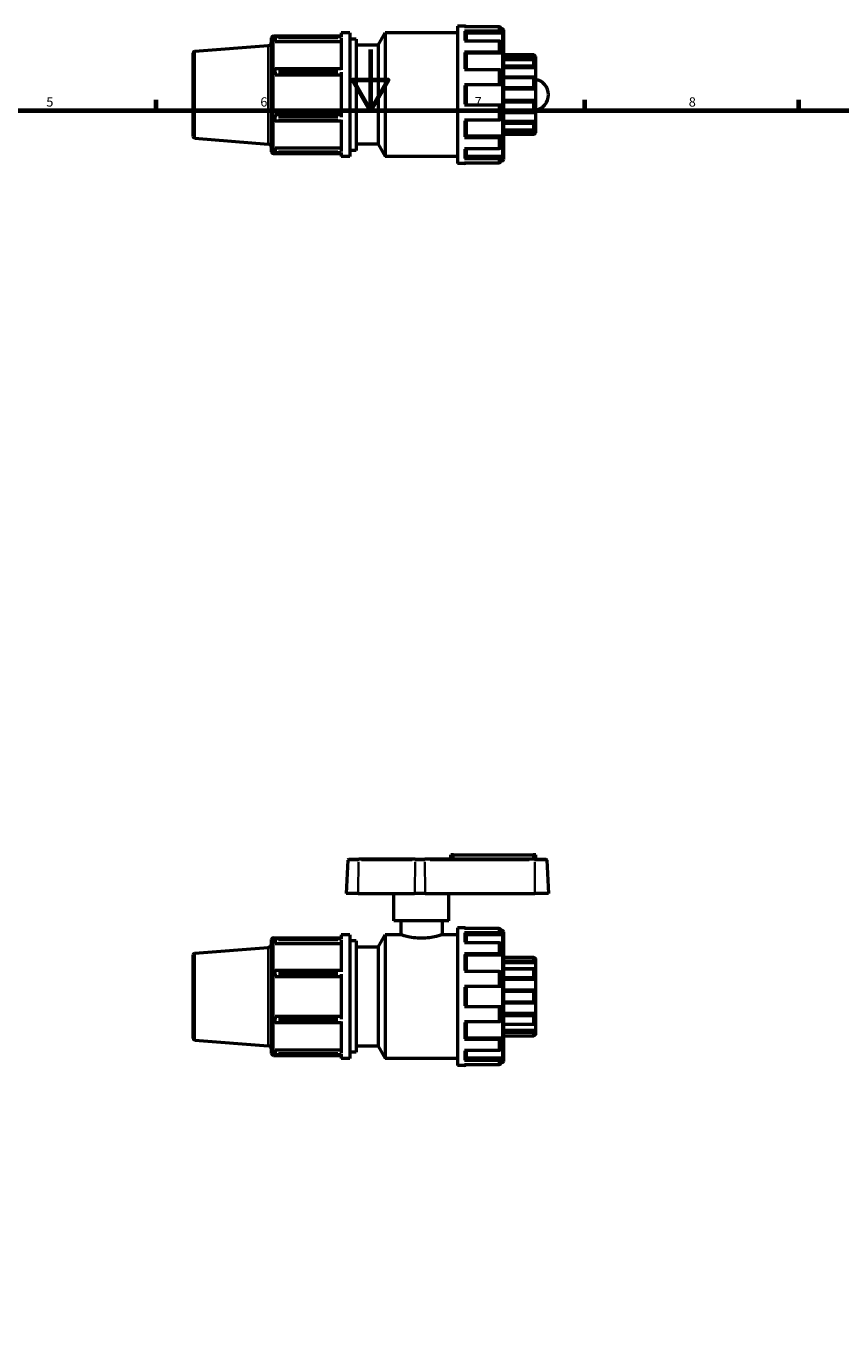
# Model space of a CAD drawing. Units: millimetres. Extents: x 0 to 906, y -254 to 621.
# Drawn here: x 308 to 574, y 176 to 602 of the extents above; entities that cross this region are included whole.
import ezdxf

# ---------------------------------------------------------------- set-up
doc = ezdxf.new("R2010")
doc.units = ezdxf.units.MM
for name, color, linetype, lineweight in [('Border (ANSI)', 7, 'Continuous', 70), ('Visible (ANSI)', 7, 'Continuous', 50), ('Visible Narrow (ANSI)', 7, 'Continuous', 35)]:
    doc.layers.add(name, color=color, linetype=linetype, lineweight=lineweight)
doc.styles.add('Note Text (ANSI)', font='tahoma.ttf')

# ---------------------------------------------------------------- blocks, each defined once
blk = doc.blocks.new('Borders Default Border')
at = {"layer": 'Border (ANSI)'}
for p, q in [((350.42, 574), (350.42, 577.45)), ((490.58, 574), (490.58, 577.45)), ((560.67, 574), (560.67, 577.45))]:
    blk.add_line(p, q, dxfattribs=at)
at = {"layer": 'Border (ANSI)', "flags": 128}
for points in [[(420.5, 594), (420.5, 574), (414.73, 584), (426.27, 584), (420.5, 574)], [(20, 20), (20, 574), (821, 574), (821, 20), (20, 20)]]:
    blk.add_lwpolyline(points, dxfattribs=at)
at = {"layer": 'Border (ANSI)', "char_height": 3.05, "attachment_point": 7, "style": 'Note Text (ANSI)'}
for s, insert in [('5', (314.48, 574.34)), ('6', (384.49, 574.34)), ('7', (454.6, 574.4)), ('8', (524.63, 574.33))]:
    blk.add_mtext(s, dxfattribs=dict(at, insert=insert))

msp = doc.modelspace()

# ---------------------------------------------------------------- linework, layer by layer
at = {"layer": 'Visible (ANSI)'}
for p, q in [((449.014, 601.662), (449.014, 556.662)), ((451.305, 601.662), (449.014, 601.662)), ((462.555, 601.408), (451.305, 601.408)), ((451.305, 600.115), (462.555, 600.115)), ((463.114, 600.842), (463.114, 599.625)), ((463.642, 600.762), (463.114, 600.762)), ((464.014, 600.39), (464.014, 557.935)), ((388.164, 560.525), (388.164, 597.8)), ((388.764, 598.4), (410.964, 598.4)), ((389.304, 597.698), (389.304, 598.033)), ((389.304, 596.573), (389.304, 596.723)), ((389.304, 596.573), (410.964, 596.573)), ((410.964, 598.075), (389.364, 598.075)), ((410.964, 599.412), (410.964, 598.034)), ((413.814, 599.412), (410.964, 599.412)), ((410.964, 597.699), (410.964, 587.315)), ((413.814, 599.412), (413.814, 558.912)), ((415.839, 597.387), (413.814, 597.387)), ((415.839, 597.387), (415.839, 560.937)), ((423.009, 595.362), (425.347, 599.412)), ((425.347, 599.412), (425.347, 558.912)), ((449.014, 599.412), (425.347, 599.412)), ((462.555, 596.74), (451.305, 596.74)), ((451.864, 599.625), (451.864, 596.74)), ((463.114, 599.326), (451.864, 599.326)), ((463.114, 599.625), (463.114, 599.326)), ((463.114, 596.25), (463.114, 592.925)), ((362.514, 565.542), (362.514, 592.783)), ((363.067, 593.381), (387.059, 595.275)), ((423.009, 595.362), (415.839, 595.362)), ((423.009, 595.362), (423.009, 562.962)), ((451.305, 593.208), (462.555, 593.208)), ((451.864, 592.925), (451.864, 587.362)), ((463.114, 592.753), (451.864, 592.753)), ((463.114, 592.925), (463.114, 592.753)), ((473.955, 592.204), (464.014, 592.204)), ((474.514, 591.477), (464.014, 591.477)), ((473.955, 592.111), (473.955, 592.204)), ((474.514, 591.645), (473.955, 592.204)), ((474.514, 591.645), (474.514, 591.477)), ((474.514, 591.477), (474.514, 590.325)), ((389.304, 586.505), (389.304, 587.314)), ((410.964, 587.673), (389.364, 587.673)), ((462.555, 587.362), (451.305, 587.362)), ((463.114, 587.079), (463.114, 582.537)), ((474.023, 590.623), (464.014, 590.623)), ((474.514, 587.925), (464.014, 587.925)), ((473.955, 588.724), (473.955, 590.552)), ((474.514, 590.325), (474.514, 587.925)), ((474.514, 587.925), (474.514, 584.91)), ((389.364, 585.687), (410.964, 585.687)), ((410.964, 586.505), (410.964, 571.82)), ((474.269, 584.967), (464.014, 584.967)), ((473.955, 581.684), (473.955, 584.643)), ((474.514, 584.91), (474.514, 581.025)), ((451.305, 582.537), (462.555, 582.537)), ((451.864, 582.537), (451.864, 575.787)), ((474.514, 581.025), (464.014, 581.025)), ((474.514, 581.025), (474.514, 577.299)), ((462.555, 575.787), (451.305, 575.787)), ((463.114, 575.787), (463.114, 571.245)), ((474.514, 577.299), (464.014, 577.299)), ((473.955, 573.681), (473.955, 576.64)), ((474.514, 577.299), (474.514, 573.415)), ((389.304, 571.011), (389.304, 571.82)), ((410.964, 572.637), (389.364, 572.637)), ((389.364, 570.651), (410.964, 570.651)), ((410.964, 571.01), (410.964, 560.626)), ((451.305, 570.962), (462.555, 570.962)), ((451.864, 570.962), (451.864, 565.4)), ((464.014, 573.357), (474.269, 573.357)), ((474.514, 570.4), (464.014, 570.4)), ((474.514, 573.415), (474.514, 570.4)), ((474.514, 570.4), (474.514, 567.999)), ((464.014, 567.702), (474.023, 567.702)), ((474.514, 566.848), (464.014, 566.848)), ((473.955, 566.121), (464.014, 566.121)), ((473.955, 567.772), (473.955, 569.601)), ((474.514, 566.68), (473.955, 566.121)), ((473.955, 566.121), (473.955, 566.214)), ((474.514, 567.999), (474.514, 566.848)), ((474.514, 566.848), (474.514, 566.68)), ((363.067, 564.944), (387.059, 563.05)), ((389.304, 561.602), (389.304, 561.752)), ((389.304, 561.752), (410.964, 561.752)), ((423.009, 562.962), (415.839, 562.962)), ((423.009, 562.962), (425.347, 558.912)), ((462.555, 565.117), (451.305, 565.117)), ((451.305, 561.585), (462.555, 561.585)), ((463.114, 565.572), (451.864, 565.572)), ((451.864, 561.585), (451.864, 558.699)), ((463.114, 565.572), (463.114, 565.4)), ((463.114, 565.4), (463.114, 562.074)), ((388.764, 559.925), (410.964, 559.925)), ((389.304, 560.292), (389.304, 560.627)), ((389.364, 560.25), (410.964, 560.25)), ((410.964, 560.29), (410.964, 558.912)), ((413.814, 558.912), (410.964, 558.912)), ((415.839, 560.937), (413.814, 560.937)), ((449.014, 558.912), (425.347, 558.912)), ((462.555, 558.21), (451.305, 558.21)), ((463.114, 558.998), (451.864, 558.998)), ((463.114, 558.998), (463.114, 558.699)), ((463.114, 558.699), (463.114, 557.482)), ((463.642, 557.562), (463.114, 557.562)), ((451.305, 556.662), (449.014, 556.662)), ((451.305, 556.917), (462.555, 556.917)), ((413.162, 328.739), (412.591, 317.842)), ((413.534, 329.092), (416.724, 329.092)), ((435.186, 329.092), (416.724, 329.092)), ((435.186, 329.092), (438.247, 329.092)), ((474.192, 329.092), (438.247, 329.092)), ((447.681, 330.442), (446.781, 330.442)), ((446.781, 329.092), (446.781, 330.442)), ((447.681, 330.442), (473.681, 330.442)), ((474.581, 330.442), (473.681, 330.442)), ((474.192, 329.092), (477.827, 329.092)), ((474.581, 329.092), (474.581, 330.442)), ((478.199, 328.739), (478.77, 317.842)), ((416.506, 317.842), (412.591, 317.842)), ((416.506, 317.842), (434.968, 317.842)), ((428.181, 308.842), (428.181, 317.842)), ((438.363, 317.842), (434.968, 317.842)), ((438.363, 317.842), (474.308, 317.842)), ((446.181, 308.842), (446.181, 317.842)), ((478.77, 317.842), (474.308, 317.842)), ((446.181, 308.842), (428.181, 308.842)), ((430.431, 308.842), (430.431, 304.342)), ((443.931, 308.842), (443.931, 304.342)), ((449.014, 306.592), (449.014, 261.592)), ((451.305, 306.592), (449.014, 306.592)), ((462.555, 306.338), (451.305, 306.338)), ((388.164, 265.455), (388.164, 302.73)), ((388.764, 303.33), (410.964, 303.33)), ((389.304, 302.628), (389.304, 302.963)), ((410.964, 303.005), (389.364, 303.005)), ((410.964, 304.342), (410.964, 302.964)), ((413.814, 304.342), (410.964, 304.342)), ((410.964, 302.629), (410.964, 292.245)), ((413.814, 304.342), (413.814, 263.842)), ((415.839, 302.317), (413.814, 302.317)), ((415.839, 302.317), (415.839, 265.867)), ((423.009, 300.292), (425.347, 304.342)), ((425.347, 304.342), (425.347, 263.842)), ((430.431, 304.342), (425.347, 304.342)), ((449.014, 304.342), (443.931, 304.342)), ((451.305, 305.045), (462.555, 305.045)), ((451.864, 304.555), (451.864, 301.67)), ((463.114, 304.256), (451.864, 304.256)), ((463.114, 305.772), (463.114, 304.555)), ((463.642, 305.692), (463.114, 305.692)), ((463.114, 304.555), (463.114, 304.256)), ((464.014, 305.32), (464.014, 262.865)), ((363.067, 298.311), (387.059, 300.205)), ((389.304, 301.503), (389.304, 301.653)), ((389.304, 301.503), (410.964, 301.503)), ((423.009, 300.292), (415.839, 300.292)), ((423.009, 300.292), (423.009, 267.892)), ((462.555, 301.67), (451.305, 301.67)), ((451.305, 298.138), (462.555, 298.138)), ((451.864, 297.855), (451.864, 292.292)), ((463.114, 301.18), (463.114, 297.855)), ((463.114, 297.855), (463.114, 297.683)), ((362.514, 270.472), (362.514, 297.713)), ((463.114, 297.683), (451.864, 297.683)), ((473.965, 296.898), (464.014, 296.898)), ((474.514, 295.173), (464.014, 295.173)), ((473.955, 295.926), (473.955, 296.888)), ((474.514, 296.575), (474.369, 296.575)), ((474.514, 296.575), (474.514, 296.435)), ((474.514, 296.435), (474.514, 295.173)), ((474.514, 295.173), (474.514, 292.983)), ((389.304, 291.435), (389.304, 292.244)), ((410.964, 292.603), (389.364, 292.603)), ((389.364, 290.617), (410.964, 290.617)), ((410.964, 291.435), (410.964, 276.75)), ((462.555, 292.292), (451.305, 292.292)), ((463.114, 292.01), (463.114, 287.467)), ((474.128, 293.141), (464.014, 293.141)), ((474.514, 289.678), (464.014, 289.678)), ((473.955, 290.445), (473.955, 292.962)), ((474.514, 292.983), (474.514, 289.678)), ((474.514, 289.678), (474.514, 286.135)), ((451.305, 287.467), (462.555, 287.467)), ((451.864, 287.467), (451.864, 280.717)), ((474.435, 286.14), (464.014, 286.14)), ((473.955, 282.537), (473.955, 285.648)), ((474.514, 286.135), (474.514, 282.05)), ((464.014, 282.044), (474.435, 282.044)), ((474.514, 282.05), (474.514, 278.506)), ((389.304, 275.941), (389.304, 276.75)), ((410.964, 277.567), (389.364, 277.567)), ((462.555, 280.717), (451.305, 280.717)), ((463.114, 280.717), (463.114, 276.175)), ((474.514, 278.506), (464.014, 278.506)), ((473.955, 275.223), (473.955, 277.74)), ((474.514, 278.506), (474.514, 275.202)), ((389.364, 275.581), (410.964, 275.581)), ((410.964, 275.94), (410.964, 265.556)), ((451.305, 275.892), (462.555, 275.892)), ((451.864, 275.892), (451.864, 270.33)), ((464.014, 275.044), (474.128, 275.044)), ((474.514, 273.012), (464.014, 273.012)), ((473.955, 271.297), (473.955, 272.258)), ((474.514, 275.202), (474.514, 273.012)), ((474.514, 273.012), (474.514, 271.749)), ((363.067, 269.874), (387.059, 267.98)), ((462.555, 270.047), (451.305, 270.047)), ((463.114, 270.502), (451.864, 270.502)), ((463.114, 270.502), (463.114, 270.33)), ((463.114, 270.33), (463.114, 267.004)), ((464.014, 271.286), (473.965, 271.286)), ((474.514, 271.61), (474.369, 271.61)), ((474.514, 271.749), (474.514, 271.61)), ((388.764, 264.855), (410.964, 264.855)), ((389.304, 266.532), (389.304, 266.682)), ((389.304, 266.682), (410.964, 266.682)), ((389.304, 265.222), (389.304, 265.557)), ((389.364, 265.18), (410.964, 265.18)), ((410.964, 265.22), (410.964, 263.842)), ((413.814, 263.842), (410.964, 263.842)), ((415.839, 265.867), (413.814, 265.867)), ((423.009, 267.892), (415.839, 267.892)), ((423.009, 267.892), (425.347, 263.842)), ((449.014, 263.842), (425.347, 263.842)), ((451.305, 266.515), (462.555, 266.515)), ((451.864, 266.515), (451.864, 263.629)), ((463.114, 263.928), (451.864, 263.928)), ((463.114, 263.928), (463.114, 263.629)), ((451.305, 261.592), (449.014, 261.592)), ((462.555, 263.14), (451.305, 263.14)), ((451.305, 261.847), (462.555, 261.847)), ((463.114, 263.629), (463.114, 262.412)), ((463.642, 262.492), (463.114, 262.492))]:
    msp.add_line(p, q, dxfattribs=at)
for centre, radius, start, end in [((451.305, 601.103), 0.559, 32.99387, 90), ((463.642, 600.39), 0.373, 0, 90), ((386.964, 596.471), 1.2, 274.51399, 0), ((388.764, 597.8), 0.6, 90, 180), ((389.364, 596.916), 1.159, 90.00006, 92.96685), ((363.114, 592.783), 0.6, 94.51399, 180), ((473.681, 579.162), 5.09, 279.42364, 80.57636), ((363.114, 565.542), 0.6, 180, 265.48601), ((386.964, 561.853), 1.2, 0, 85.48601), ((388.764, 560.525), 0.6, 180, 270), ((389.364, 561.409), 1.159, 267.03313, 269.99997), ((463.642, 557.935), 0.373, 270, 0), ((451.305, 557.221), 0.559, 270, 327.00613), ((413.534, 328.72), 0.373, 90, 177), ((477.827, 328.72), 0.373, 3, 90), ((451.305, 306.033), 0.559, 32.99387, 90), ((388.764, 302.73), 0.6, 90, 180), ((389.364, 301.846), 1.159, 90.00006, 92.96685), ((463.642, 305.32), 0.373, 0, 90), ((363.114, 297.713), 0.6, 94.51399, 180), ((386.964, 301.401), 1.2, 274.51399, 0), ((363.114, 270.472), 0.6, 180, 265.48601), ((386.964, 266.783), 1.2, 0, 85.48601), ((388.764, 265.455), 0.6, 180, 270), ((389.364, 266.339), 1.159, 267.03313, 269.99997), ((451.305, 262.151), 0.559, 270, 327.00613), ((463.642, 262.865), 0.373, 270, 0)]:
    msp.add_arc(centre, radius, start, end, dxfattribs=at)
for centre, major_axis, ratio, start_param, end_param in [((389.364, 586.622), (-1.209, 0), 0.8694915, 4.7123986, 4.7620401), ((389.364, 571.703), (1.209, 0), 0.8694534, 4.6627407, 4.7123834), ((389.364, 291.552), (-1.209, 0), 0.8694915, 4.7123986, 4.7620401), ((389.364, 276.633), (1.209, 0), 0.8694534, 4.6627407, 4.7123834)]:
    msp.add_ellipse(centre, major_axis=major_axis, ratio=ratio, start_param=start_param, end_param=end_param, dxfattribs=at)
for points, knots in [([(451.305, 600.115), (451.374, 600.115), (451.455, 600.101), (451.582, 600.055), (451.651, 600.015), (451.749, 599.93), (451.795, 599.869), (451.848, 599.757), (451.864, 599.686), (451.864, 599.625)], [0, 0, 0, 0, 0.020617505, 0.020617505, 0.041355437, 0.041355437, 0.062243748, 0.062243748, 0.083263894, 0.083263894, 0.083263894, 0.083263894]), ([(463.114, 600.842), (463.114, 600.912), (463.098, 600.995), (463.045, 601.124), (462.999, 601.194), (462.901, 601.292), (462.832, 601.338), (462.705, 601.392), (462.624, 601.408), (462.555, 601.408)], [-0.083263894, -0.083263894, -0.083263894, -0.083263894, -0.062243748, -0.062243748, -0.041355437, -0.041355437, -0.020617505, -0.020617505, 0, 0, 0, 0]), ([(462.555, 600.115), (462.624, 600.115), (462.705, 600.101), (462.832, 600.055), (462.901, 600.015), (462.999, 599.93), (463.045, 599.869), (463.098, 599.757), (463.114, 599.686), (463.114, 599.625)], [0, 0, 0, 0, 0.020617505, 0.020617505, 0.041355437, 0.041355437, 0.062243748, 0.062243748, 0.083263894, 0.083263894, 0.083263894, 0.083263894]), ([(389.304, 597.698), (389.304, 597.666), (389.304, 597.621), (389.304, 597.509), (389.304, 597.442), (389.304, 597.297), (389.304, 597.22), (389.304, 597.064), (389.304, 596.986), (389.304, 596.843), (389.304, 596.778), (389.304, 596.723)], [0, 0, 0, 0, 0.02341522, 0.02341522, 0.04682551, 0.04682551, 0.07024547, 0.07024547, 0.09369054, 0.09369054, 0.11699309, 0.11699309, 0.11699309, 0.11699309]), ([(463.114, 596.25), (463.114, 596.311), (463.098, 596.382), (463.045, 596.494), (462.999, 596.555), (462.901, 596.64), (462.832, 596.68), (462.705, 596.726), (462.624, 596.74), (462.555, 596.74)], [-0.083263894, -0.083263894, -0.083263894, -0.083263894, -0.062243748, -0.062243748, -0.041355437, -0.041355437, -0.020617505, -0.020617505, 0, 0, 0, 0]), ([(451.305, 593.208), (451.374, 593.208), (451.455, 593.2), (451.582, 593.173), (451.651, 593.15), (451.749, 593.101), (451.795, 593.066), (451.848, 593.001), (451.864, 592.96), (451.864, 592.925)], [0, 0, 0, 0, 0.020617505, 0.020617505, 0.041355437, 0.041355437, 0.062243748, 0.062243748, 0.083263894, 0.083263894, 0.083263894, 0.083263894]), ([(462.555, 593.208), (462.624, 593.208), (462.705, 593.2), (462.832, 593.173), (462.901, 593.15), (462.999, 593.101), (463.045, 593.066), (463.098, 593.001), (463.114, 592.96), (463.114, 592.925)], [0, 0, 0, 0, 0.020617505, 0.020617505, 0.041355437, 0.041355437, 0.062243748, 0.062243748, 0.083263894, 0.083263894, 0.083263894, 0.083263894]), ([(474.514, 591.477), (474.45, 591.541), (474.38, 591.611), (474.244, 591.755), (474.177, 591.828), (474.076, 591.943), (474.033, 591.995), (473.987, 592.054), (473.975, 592.071), (473.959, 592.097), (473.955, 592.106), (473.955, 592.111)], [0.20096966, 0.20096966, 0.20096966, 0.20096966, 0.2281326, 0.2281326, 0.25705723, 0.25705723, 0.28082986, 0.28082986, 0.29271618, 0.29271618, 0.3046025, 0.3046025, 0.3046025, 0.3046025]), ([(389.304, 587.672), (389.304, 587.672), (389.304, 587.657), (389.304, 587.598), (389.304, 587.555), (389.304, 587.447), (389.304, 587.384), (389.304, 587.314)], [0.047481178, 0.047481178, 0.047481178, 0.047481178, 0.070746391, 0.070746391, 0.094169692, 0.094169692, 0.117049335, 0.117049335, 0.117049335, 0.117049335]), ([(463.114, 587.079), (463.114, 587.114), (463.098, 587.156), (463.045, 587.22), (462.999, 587.255), (462.901, 587.304), (462.832, 587.328), (462.705, 587.354), (462.624, 587.362), (462.555, 587.362)], [-0.083263894, -0.083263894, -0.083263894, -0.083263894, -0.062243748, -0.062243748, -0.041355437, -0.041355437, -0.020617505, -0.020617505, 0, 0, 0, 0]), ([(473.955, 590.552), (473.955, 590.572), (473.959, 590.587), (473.975, 590.61), (473.987, 590.618), (474.033, 590.628), (474.076, 590.617), (474.177, 590.575), (474.244, 590.535), (474.38, 590.439), (474.45, 590.383), (474.514, 590.325)], [0.10539453, 0.10539453, 0.10539453, 0.10539453, 0.11728084, 0.11728084, 0.12916716, 0.12916716, 0.15293979, 0.15293979, 0.18186442, 0.18186442, 0.20902736, 0.20902736, 0.20902736, 0.20902736]), ([(474.514, 587.925), (474.45, 587.971), (474.38, 588.029), (474.244, 588.165), (474.177, 588.243), (474.076, 588.387), (474.033, 588.461), (473.987, 588.567), (473.975, 588.601), (473.959, 588.666), (473.955, 588.697), (473.955, 588.724)], [0.20096966, 0.20096966, 0.20096966, 0.20096966, 0.2281326, 0.2281326, 0.25705723, 0.25705723, 0.28082986, 0.28082986, 0.29271618, 0.29271618, 0.3046025, 0.3046025, 0.3046025, 0.3046025]), ([(389.304, 586.505), (389.304, 586.432), (389.304, 586.354), (389.304, 586.198), (389.304, 586.121), (389.304, 585.978), (389.304, 585.913), (389.304, 585.804), (389.304, 585.761), (389.304, 585.702), (389.304, 585.687), (389.304, 585.687)], [0, 0, 0, 0, 0.02341522, 0.02341522, 0.04682551, 0.04682551, 0.07024547, 0.07024547, 0.09369054, 0.09369054, 0.11699309, 0.11699309, 0.11699309, 0.11699309]), ([(473.955, 584.643), (473.955, 584.679), (473.959, 584.714), (473.975, 584.777), (473.987, 584.806), (474.033, 584.881), (474.076, 584.916), (474.177, 584.963), (474.244, 584.972), (474.38, 584.959), (474.45, 584.939), (474.514, 584.91)], [0.10539453, 0.10539453, 0.10539453, 0.10539453, 0.11728084, 0.11728084, 0.12916716, 0.12916716, 0.15293979, 0.15293979, 0.18186442, 0.18186442, 0.20902736, 0.20902736, 0.20902736, 0.20902736]), ([(462.555, 582.537), (462.624, 582.537), (462.705, 582.537), (462.832, 582.537), (462.901, 582.537), (462.999, 582.537), (463.045, 582.537), (463.098, 582.537), (463.114, 582.537), (463.114, 582.537)], [0, 0, 0, 0, 0.020617505, 0.020617505, 0.041355437, 0.041355437, 0.062243748, 0.062243748, 0.083263894, 0.083263894, 0.083263894, 0.083263894]), ([(474.514, 581.025), (474.45, 581.037), (474.38, 581.06), (474.244, 581.136), (474.177, 581.19), (474.076, 581.308), (474.033, 581.375), (473.987, 581.487), (473.975, 581.526), (473.959, 581.605), (473.955, 581.645), (473.955, 581.684)], [0.20096966, 0.20096966, 0.20096966, 0.20096966, 0.2281326, 0.2281326, 0.25705723, 0.25705723, 0.28082986, 0.28082986, 0.29271618, 0.29271618, 0.3046025, 0.3046025, 0.3046025, 0.3046025]), ([(463.114, 575.787), (463.114, 575.787), (463.098, 575.787), (463.045, 575.787), (462.999, 575.787), (462.901, 575.787), (462.832, 575.787), (462.705, 575.787), (462.624, 575.787), (462.555, 575.787)], [-0.083263894, -0.083263894, -0.083263894, -0.083263894, -0.062243748, -0.062243748, -0.041355437, -0.041355437, -0.020617505, -0.020617505, 0, 0, 0, 0]), ([(473.955, 576.64), (473.955, 576.679), (473.959, 576.719), (473.975, 576.799), (473.987, 576.838), (474.033, 576.95), (474.076, 577.017), (474.177, 577.135), (474.244, 577.189), (474.38, 577.265), (474.45, 577.288), (474.514, 577.299)], [0.10539453, 0.10539453, 0.10539453, 0.10539453, 0.11728084, 0.11728084, 0.12916716, 0.12916716, 0.15293979, 0.15293979, 0.18186442, 0.18186442, 0.20902736, 0.20902736, 0.20902736, 0.20902736]), ([(389.304, 572.637), (389.304, 572.637), (389.304, 572.622), (389.304, 572.561), (389.304, 572.518), (389.304, 572.407), (389.304, 572.342), (389.304, 572.198), (389.304, 572.121), (389.304, 571.967), (389.304, 571.891), (389.304, 571.82)], [0, 0, 0, 0, 0.02379543, 0.02379543, 0.04732001, 0.04732001, 0.07076919, 0.07076919, 0.09419274, 0.09419274, 0.11704941, 0.11704941, 0.11704941, 0.11704941]), ([(389.304, 571.011), (389.304, 570.939), (389.304, 570.875), (389.304, 570.766), (389.304, 570.724), (389.304, 570.667), (389.304, 570.653), (389.304, 570.653)], [0, 0, 0, 0, 0.023415217, 0.023415217, 0.046825514, 0.046825514, 0.069539477, 0.069539477, 0.069539477, 0.069539477]), ([(462.555, 570.962), (462.624, 570.962), (462.705, 570.971), (462.832, 570.997), (462.901, 571.02), (462.999, 571.069), (463.045, 571.104), (463.098, 571.169), (463.114, 571.21), (463.114, 571.245)], [0, 0, 0, 0, 0.020617505, 0.020617505, 0.041355437, 0.041355437, 0.062243748, 0.062243748, 0.083263894, 0.083263894, 0.083263894, 0.083263894]), ([(474.514, 573.415), (474.45, 573.386), (474.38, 573.366), (474.244, 573.353), (474.177, 573.362), (474.076, 573.408), (474.033, 573.444), (473.987, 573.519), (473.975, 573.548), (473.959, 573.611), (473.955, 573.646), (473.955, 573.681)], [0.20096966, 0.20096966, 0.20096966, 0.20096966, 0.2281326, 0.2281326, 0.25705723, 0.25705723, 0.28082986, 0.28082986, 0.29271618, 0.29271618, 0.3046025, 0.3046025, 0.3046025, 0.3046025]), ([(473.955, 569.601), (473.955, 569.628), (473.959, 569.658), (473.975, 569.723), (473.987, 569.758), (474.033, 569.864), (474.076, 569.938), (474.177, 570.081), (474.244, 570.16), (474.38, 570.296), (474.45, 570.354), (474.514, 570.4)], [0.10539453, 0.10539453, 0.10539453, 0.10539453, 0.11728084, 0.11728084, 0.12916716, 0.12916716, 0.15293979, 0.15293979, 0.18186442, 0.18186442, 0.20902736, 0.20902736, 0.20902736, 0.20902736]), ([(474.514, 567.999), (474.45, 567.942), (474.38, 567.886), (474.244, 567.789), (474.177, 567.75), (474.076, 567.707), (474.033, 567.697), (473.987, 567.707), (473.975, 567.714), (473.959, 567.737), (473.955, 567.753), (473.955, 567.772)], [0.20096966, 0.20096966, 0.20096966, 0.20096966, 0.2281326, 0.2281326, 0.25705723, 0.25705723, 0.28082986, 0.28082986, 0.29271618, 0.29271618, 0.3046025, 0.3046025, 0.3046025, 0.3046025]), ([(473.955, 566.214), (473.955, 566.218), (473.959, 566.227), (473.975, 566.253), (473.987, 566.27), (474.033, 566.33), (474.076, 566.381), (474.177, 566.497), (474.244, 566.57), (474.38, 566.713), (474.45, 566.784), (474.514, 566.848)], [0.10539453, 0.10539453, 0.10539453, 0.10539453, 0.11728084, 0.11728084, 0.12916716, 0.12916716, 0.15293979, 0.15293979, 0.18186442, 0.18186442, 0.20902736, 0.20902736, 0.20902736, 0.20902736]), ([(389.304, 561.602), (389.304, 561.546), (389.304, 561.479), (389.304, 561.334), (389.304, 561.256), (389.304, 561.1), (389.304, 561.022), (389.304, 560.877), (389.304, 560.812), (389.304, 560.702), (389.304, 560.658), (389.304, 560.627)], [0, 0, 0, 0, 0.02377709, 0.02377709, 0.04729813, 0.04729813, 0.07074639, 0.07074639, 0.09416969, 0.09416969, 0.11704933, 0.11704933, 0.11704933, 0.11704933]), ([(451.864, 565.4), (451.864, 565.364), (451.848, 565.323), (451.795, 565.259), (451.749, 565.224), (451.651, 565.175), (451.582, 565.151), (451.455, 565.125), (451.374, 565.117), (451.305, 565.117)], [0.249835862, 0.249835862, 0.249835862, 0.249835862, 0.270856008, 0.270856008, 0.291744318, 0.291744318, 0.312482251, 0.312482251, 0.333099756, 0.333099756, 0.333099756, 0.333099756]), ([(463.114, 565.4), (463.114, 565.364), (463.098, 565.323), (463.045, 565.259), (462.999, 565.224), (462.901, 565.175), (462.832, 565.151), (462.705, 565.125), (462.624, 565.117), (462.555, 565.117)], [-0.083263894, -0.083263894, -0.083263894, -0.083263894, -0.062243748, -0.062243748, -0.041355437, -0.041355437, -0.020617505, -0.020617505, 0, 0, 0, 0]), ([(462.555, 561.585), (462.624, 561.585), (462.705, 561.599), (462.832, 561.645), (462.901, 561.685), (462.999, 561.77), (463.045, 561.83), (463.098, 561.942), (463.114, 562.014), (463.114, 562.074)], [0, 0, 0, 0, 0.020617505, 0.020617505, 0.041355437, 0.041355437, 0.062243748, 0.062243748, 0.083263894, 0.083263894, 0.083263894, 0.083263894]), ([(451.864, 558.699), (451.864, 558.639), (451.848, 558.567), (451.795, 558.455), (451.749, 558.395), (451.651, 558.31), (451.582, 558.27), (451.455, 558.224), (451.374, 558.21), (451.305, 558.21)], [0.249835862, 0.249835862, 0.249835862, 0.249835862, 0.270856008, 0.270856008, 0.291744318, 0.291744318, 0.312482251, 0.312482251, 0.333099756, 0.333099756, 0.333099756, 0.333099756]), ([(463.114, 558.699), (463.114, 558.639), (463.098, 558.567), (463.045, 558.455), (462.999, 558.395), (462.901, 558.31), (462.832, 558.27), (462.705, 558.224), (462.624, 558.21), (462.555, 558.21)], [-0.083263894, -0.083263894, -0.083263894, -0.083263894, -0.062243748, -0.062243748, -0.041355437, -0.041355437, -0.020617505, -0.020617505, 0, 0, 0, 0]), ([(462.555, 556.917), (462.624, 556.917), (462.705, 556.933), (462.832, 556.986), (462.901, 557.033), (462.999, 557.131), (463.045, 557.201), (463.098, 557.33), (463.114, 557.412), (463.114, 557.482)], [0, 0, 0, 0, 0.020617505, 0.020617505, 0.041355437, 0.041355437, 0.062243748, 0.062243748, 0.083263894, 0.083263894, 0.083263894, 0.083263894]), ([(463.114, 305.772), (463.114, 305.842), (463.098, 305.925), (463.045, 306.054), (462.999, 306.124), (462.901, 306.222), (462.832, 306.269), (462.705, 306.322), (462.624, 306.338), (462.555, 306.338)], [-0.083263894, -0.083263894, -0.083263894, -0.083263894, -0.062243748, -0.062243748, -0.041355437, -0.041355437, -0.020617505, -0.020617505, 0, 0, 0, 0]), ([(389.304, 302.628), (389.304, 302.596), (389.304, 302.551), (389.304, 302.439), (389.304, 302.372), (389.304, 302.227), (389.304, 302.15), (389.304, 301.994), (389.304, 301.916), (389.304, 301.773), (389.304, 301.708), (389.304, 301.653)], [0, 0, 0, 0, 0.02341521, 0.02341521, 0.04682551, 0.04682551, 0.07024547, 0.07024547, 0.09369057, 0.09369057, 0.11699309, 0.11699309, 0.11699309, 0.11699309]), ([(437.181, 303.184), (436.326, 303.184), (435.419, 303.248), (433.758, 303.471), (433.004, 303.627), (431.812, 303.916), (431.294, 304.069), (430.603, 304.283), (430.431, 304.342), (430.431, 304.342)], [0, 0, 0, 0, 0.2564583, 0.2564583, 0.5129165, 0.5129165, 0.7692559, 0.7692559, 1.0255952, 1.0255952, 1.0255952, 1.0255952]), ([(443.931, 304.342), (443.931, 304.342), (443.759, 304.283), (443.068, 304.069), (442.549, 303.916), (441.358, 303.627), (440.603, 303.471), (438.943, 303.248), (438.036, 303.184), (437.181, 303.184)], [3.0767856, 3.0767856, 3.0767856, 3.0767856, 3.3331249, 3.3331249, 3.5894642, 3.5894642, 3.8459225, 3.8459225, 4.1023808, 4.1023808, 4.1023808, 4.1023808]), ([(451.305, 305.045), (451.374, 305.045), (451.455, 305.031), (451.582, 304.985), (451.651, 304.945), (451.749, 304.86), (451.795, 304.799), (451.848, 304.687), (451.864, 304.616), (451.864, 304.555)], [0, 0, 0, 0, 0.020617505, 0.020617505, 0.041355437, 0.041355437, 0.062243748, 0.062243748, 0.083263894, 0.083263894, 0.083263894, 0.083263894]), ([(462.555, 305.045), (462.624, 305.045), (462.705, 305.031), (462.832, 304.985), (462.901, 304.945), (462.999, 304.86), (463.045, 304.799), (463.098, 304.687), (463.114, 304.616), (463.114, 304.555)], [0, 0, 0, 0, 0.020617505, 0.020617505, 0.041355437, 0.041355437, 0.062243748, 0.062243748, 0.083263894, 0.083263894, 0.083263894, 0.083263894]), ([(451.305, 298.138), (451.374, 298.138), (451.455, 298.13), (451.582, 298.103), (451.651, 298.08), (451.749, 298.031), (451.795, 297.996), (451.848, 297.931), (451.864, 297.89), (451.864, 297.855)], [0, 0, 0, 0, 0.020617505, 0.020617505, 0.041355437, 0.041355437, 0.062243748, 0.062243748, 0.083263894, 0.083263894, 0.083263894, 0.083263894]), ([(463.114, 301.18), (463.114, 301.241), (463.098, 301.312), (463.045, 301.424), (462.999, 301.485), (462.901, 301.57), (462.832, 301.61), (462.705, 301.656), (462.624, 301.67), (462.555, 301.67)], [-0.083263894, -0.083263894, -0.083263894, -0.083263894, -0.062243748, -0.062243748, -0.041355437, -0.041355437, -0.020617505, -0.020617505, 0, 0, 0, 0]), ([(462.555, 298.138), (462.624, 298.138), (462.705, 298.13), (462.832, 298.103), (462.901, 298.08), (462.999, 298.031), (463.045, 297.996), (463.098, 297.931), (463.114, 297.89), (463.114, 297.855)], [0, 0, 0, 0, 0.020617505, 0.020617505, 0.041355437, 0.041355437, 0.062243748, 0.062243748, 0.083263894, 0.083263894, 0.083263894, 0.083263894]), ([(473.955, 296.888), (473.955, 296.896), (473.959, 296.899), (473.975, 296.898), (473.987, 296.893), (474.033, 296.867), (474.076, 296.834), (474.177, 296.751), (474.244, 296.692), (474.38, 296.566), (474.45, 296.499), (474.514, 296.435)], [0.10539453, 0.10539453, 0.10539453, 0.10539453, 0.11728084, 0.11728084, 0.12916716, 0.12916716, 0.15293979, 0.15293979, 0.18186442, 0.18186442, 0.20902736, 0.20902736, 0.20902736, 0.20902736]), ([(474.514, 295.173), (474.45, 295.231), (474.38, 295.299), (474.244, 295.446), (474.177, 295.525), (474.076, 295.661), (474.033, 295.727), (473.987, 295.814), (473.975, 295.841), (473.959, 295.889), (473.955, 295.91), (473.955, 295.926)], [0.20096966, 0.20096966, 0.20096966, 0.20096966, 0.2281326, 0.2281326, 0.25705723, 0.25705723, 0.28082986, 0.28082986, 0.29271618, 0.29271618, 0.3046025, 0.3046025, 0.3046025, 0.3046025]), ([(389.304, 292.602), (389.304, 292.602), (389.304, 292.587), (389.304, 292.528), (389.304, 292.485), (389.304, 292.377), (389.304, 292.314), (389.304, 292.244)], [0.047481178, 0.047481178, 0.047481178, 0.047481178, 0.070746391, 0.070746391, 0.094169692, 0.094169692, 0.117049335, 0.117049335, 0.117049335, 0.117049335]), ([(389.304, 291.435), (389.304, 291.362), (389.304, 291.284), (389.304, 291.128), (389.304, 291.051), (389.304, 290.908), (389.304, 290.843), (389.304, 290.734), (389.304, 290.691), (389.304, 290.632), (389.304, 290.617), (389.304, 290.617)], [0, 0, 0, 0, 0.02341522, 0.02341522, 0.04682551, 0.04682551, 0.07024547, 0.07024547, 0.09369054, 0.09369054, 0.11699309, 0.11699309, 0.11699309, 0.11699309]), ([(463.114, 292.01), (463.114, 292.045), (463.098, 292.086), (463.045, 292.15), (462.999, 292.185), (462.901, 292.234), (462.832, 292.258), (462.705, 292.284), (462.624, 292.292), (462.555, 292.292)], [-0.083263894, -0.083263894, -0.083263894, -0.083263894, -0.062243748, -0.062243748, -0.041355437, -0.041355437, -0.020617505, -0.020617505, 0, 0, 0, 0]), ([(473.955, 292.962), (473.955, 292.991), (473.959, 293.017), (473.975, 293.063), (473.987, 293.082), (474.033, 293.126), (474.076, 293.14), (474.177, 293.142), (474.244, 293.126), (474.38, 293.068), (474.45, 293.028), (474.514, 292.983)], [0.10539453, 0.10539453, 0.10539453, 0.10539453, 0.11728084, 0.11728084, 0.12916716, 0.12916716, 0.15293979, 0.15293979, 0.18186442, 0.18186442, 0.20902736, 0.20902736, 0.20902736, 0.20902736]), ([(474.514, 289.678), (474.45, 289.709), (474.38, 289.752), (474.244, 289.863), (474.177, 289.932), (474.076, 290.07), (474.033, 290.144), (473.987, 290.259), (473.975, 290.297), (473.959, 290.373), (473.955, 290.41), (473.955, 290.445)], [0.20096966, 0.20096966, 0.20096966, 0.20096966, 0.2281326, 0.2281326, 0.25705723, 0.25705723, 0.28082986, 0.28082986, 0.29271618, 0.29271618, 0.3046025, 0.3046025, 0.3046025, 0.3046025]), ([(462.555, 287.467), (462.624, 287.467), (462.705, 287.467), (462.832, 287.467), (462.901, 287.467), (462.999, 287.467), (463.045, 287.467), (463.098, 287.467), (463.114, 287.467), (463.114, 287.467)], [0, 0, 0, 0, 0.020617505, 0.020617505, 0.041355437, 0.041355437, 0.062243748, 0.062243748, 0.083263894, 0.083263894, 0.083263894, 0.083263894]), ([(473.955, 285.648), (473.955, 285.687), (473.959, 285.726), (473.975, 285.801), (473.987, 285.837), (474.033, 285.936), (474.076, 285.99), (474.177, 286.076), (474.244, 286.109), (474.38, 286.142), (474.45, 286.144), (474.514, 286.135)], [0.10539453, 0.10539453, 0.10539453, 0.10539453, 0.11728084, 0.11728084, 0.12916716, 0.12916716, 0.15293979, 0.15293979, 0.18186442, 0.18186442, 0.20902736, 0.20902736, 0.20902736, 0.20902736]), ([(474.514, 282.05), (474.45, 282.041), (474.38, 282.043), (474.244, 282.076), (474.177, 282.109), (474.076, 282.195), (474.033, 282.249), (473.987, 282.348), (473.975, 282.383), (473.959, 282.458), (473.955, 282.497), (473.955, 282.537)], [0.20096966, 0.20096966, 0.20096966, 0.20096966, 0.2281326, 0.2281326, 0.25705723, 0.25705723, 0.28082986, 0.28082986, 0.29271618, 0.29271618, 0.3046025, 0.3046025, 0.3046025, 0.3046025]), ([(389.304, 277.567), (389.304, 277.567), (389.304, 277.552), (389.304, 277.491), (389.304, 277.448), (389.304, 277.337), (389.304, 277.272), (389.304, 277.128), (389.304, 277.051), (389.304, 276.897), (389.304, 276.821), (389.304, 276.75)], [0, 0, 0, 0, 0.02379543, 0.02379543, 0.04732001, 0.04732001, 0.07076919, 0.07076919, 0.09419274, 0.09419274, 0.11704941, 0.11704941, 0.11704941, 0.11704941]), ([(463.114, 280.717), (463.114, 280.717), (463.098, 280.717), (463.045, 280.717), (462.999, 280.717), (462.901, 280.717), (462.832, 280.717), (462.705, 280.717), (462.624, 280.717), (462.555, 280.717)], [-0.083263894, -0.083263894, -0.083263894, -0.083263894, -0.062243748, -0.062243748, -0.041355437, -0.041355437, -0.020617505, -0.020617505, 0, 0, 0, 0]), ([(473.955, 277.74), (473.955, 277.775), (473.959, 277.811), (473.975, 277.887), (473.987, 277.926), (474.033, 278.041), (474.076, 278.115), (474.177, 278.252), (474.244, 278.322), (474.38, 278.433), (474.45, 278.476), (474.514, 278.506)], [0.10539453, 0.10539453, 0.10539453, 0.10539453, 0.11728084, 0.11728084, 0.12916716, 0.12916716, 0.15293979, 0.15293979, 0.18186442, 0.18186442, 0.20902736, 0.20902736, 0.20902736, 0.20902736]), ([(389.304, 275.941), (389.304, 275.869), (389.304, 275.805), (389.304, 275.696), (389.304, 275.654), (389.304, 275.597), (389.304, 275.583), (389.304, 275.583)], [0, 0, 0, 0, 0.023415217, 0.023415217, 0.046825514, 0.046825514, 0.069539477, 0.069539477, 0.069539477, 0.069539477]), ([(462.555, 275.892), (462.624, 275.892), (462.705, 275.901), (462.832, 275.927), (462.901, 275.95), (462.999, 276), (463.045, 276.034), (463.098, 276.099), (463.114, 276.14), (463.114, 276.175)], [0, 0, 0, 0, 0.020617505, 0.020617505, 0.041355437, 0.041355437, 0.062243748, 0.062243748, 0.083263894, 0.083263894, 0.083263894, 0.083263894]), ([(474.514, 275.202), (474.45, 275.157), (474.38, 275.117), (474.244, 275.059), (474.177, 275.043), (474.076, 275.045), (474.033, 275.058), (473.987, 275.103), (473.975, 275.122), (473.959, 275.167), (473.955, 275.194), (473.955, 275.223)], [0.20096966, 0.20096966, 0.20096966, 0.20096966, 0.2281326, 0.2281326, 0.25705723, 0.25705723, 0.28082986, 0.28082986, 0.29271618, 0.29271618, 0.3046025, 0.3046025, 0.3046025, 0.3046025]), ([(473.955, 272.258), (473.955, 272.275), (473.959, 272.296), (473.975, 272.343), (473.987, 272.37), (474.033, 272.457), (474.076, 272.523), (474.177, 272.659), (474.244, 272.739), (474.38, 272.886), (474.45, 272.954), (474.514, 273.012)], [0.10539453, 0.10539453, 0.10539453, 0.10539453, 0.11728084, 0.11728084, 0.12916716, 0.12916716, 0.15293979, 0.15293979, 0.18186442, 0.18186442, 0.20902736, 0.20902736, 0.20902736, 0.20902736]), ([(451.864, 270.33), (451.864, 270.295), (451.848, 270.253), (451.795, 270.189), (451.749, 270.154), (451.651, 270.105), (451.582, 270.081), (451.455, 270.055), (451.374, 270.047), (451.305, 270.047)], [0.249835862, 0.249835862, 0.249835862, 0.249835862, 0.270856008, 0.270856008, 0.291744318, 0.291744318, 0.312482251, 0.312482251, 0.333099756, 0.333099756, 0.333099756, 0.333099756]), ([(463.114, 270.33), (463.114, 270.295), (463.098, 270.253), (463.045, 270.189), (462.999, 270.154), (462.901, 270.105), (462.832, 270.081), (462.705, 270.055), (462.624, 270.047), (462.555, 270.047)], [-0.083263894, -0.083263894, -0.083263894, -0.083263894, -0.062243748, -0.062243748, -0.041355437, -0.041355437, -0.020617505, -0.020617505, 0, 0, 0, 0]), ([(474.514, 271.749), (474.45, 271.686), (474.38, 271.619), (474.244, 271.493), (474.177, 271.434), (474.076, 271.351), (474.033, 271.318), (473.987, 271.292), (473.975, 271.287), (473.959, 271.286), (473.955, 271.289), (473.955, 271.297)], [0.20096966, 0.20096966, 0.20096966, 0.20096966, 0.2281326, 0.2281326, 0.25705723, 0.25705723, 0.28082986, 0.28082986, 0.29271618, 0.29271618, 0.3046025, 0.3046025, 0.3046025, 0.3046025]), ([(389.304, 266.532), (389.304, 266.476), (389.304, 266.409), (389.304, 266.264), (389.304, 266.186), (389.304, 266.03), (389.304, 265.952), (389.304, 265.808), (389.304, 265.742), (389.304, 265.632), (389.304, 265.588), (389.304, 265.557)], [0, 0, 0, 0, 0.02377709, 0.02377709, 0.04729813, 0.04729813, 0.07074639, 0.07074639, 0.09416969, 0.09416969, 0.11704933, 0.11704933, 0.11704933, 0.11704933]), ([(462.555, 266.515), (462.624, 266.515), (462.705, 266.529), (462.832, 266.575), (462.901, 266.615), (462.999, 266.7), (463.045, 266.76), (463.098, 266.872), (463.114, 266.944), (463.114, 267.004)], [0, 0, 0, 0, 0.020617505, 0.020617505, 0.041355437, 0.041355437, 0.062243748, 0.062243748, 0.083263894, 0.083263894, 0.083263894, 0.083263894]), ([(451.864, 263.629), (451.864, 263.569), (451.848, 263.497), (451.795, 263.385), (451.749, 263.325), (451.651, 263.24), (451.582, 263.2), (451.455, 263.154), (451.374, 263.14), (451.305, 263.14)], [0.249835862, 0.249835862, 0.249835862, 0.249835862, 0.270856008, 0.270856008, 0.291744318, 0.291744318, 0.312482251, 0.312482251, 0.333099756, 0.333099756, 0.333099756, 0.333099756]), ([(463.114, 263.629), (463.114, 263.569), (463.098, 263.497), (463.045, 263.385), (462.999, 263.325), (462.901, 263.24), (462.832, 263.2), (462.705, 263.154), (462.624, 263.14), (462.555, 263.14)], [-0.083263894, -0.083263894, -0.083263894, -0.083263894, -0.062243748, -0.062243748, -0.041355437, -0.041355437, -0.020617505, -0.020617505, 0, 0, 0, 0]), ([(462.555, 261.847), (462.624, 261.847), (462.705, 261.863), (462.832, 261.916), (462.901, 261.963), (462.999, 262.061), (463.045, 262.131), (463.098, 262.26), (463.114, 262.342), (463.114, 262.412)], [0, 0, 0, 0, 0.020617505, 0.020617505, 0.041355437, 0.041355437, 0.062243748, 0.062243748, 0.083263894, 0.083263894, 0.083263894, 0.083263894])]:
    msp.add_open_spline(points, degree=3, knots=knots, dxfattribs=at)
for points in [[(389.304, 598.074), (389.304, 598.074), (389.304, 598.06), (389.304, 598.033)], [(389.304, 585.687), (389.324, 585.687), (389.344, 585.687), (389.364, 585.687)], [(389.364, 572.637), (389.344, 572.637), (389.324, 572.637), (389.304, 572.637)], [(389.304, 560.292), (389.304, 560.265), (389.304, 560.251), (389.304, 560.251)], [(389.304, 303.004), (389.304, 303.004), (389.304, 302.99), (389.304, 302.963)], [(389.304, 290.617), (389.324, 290.617), (389.344, 290.617), (389.364, 290.617)], [(389.364, 277.567), (389.344, 277.567), (389.324, 277.567), (389.304, 277.567)], [(389.304, 265.222), (389.304, 265.195), (389.304, 265.181), (389.304, 265.181)]]:
    msp.add_open_spline(points, degree=3, dxfattribs=at)
at = {"layer": 'Visible Narrow (ANSI)'}
for p, q in [((451.305, 601.433), (451.305, 601.662)), ((451.305, 596.949), (451.305, 599.989)), ((462.555, 600.205), (462.555, 601.369)), ((463.642, 557.828), (463.642, 600.496)), ((388.764, 598.163), (388.764, 560.162)), ((389.364, 598.038), (389.364, 598.075)), ((389.364, 598.018), (389.364, 597.716)), ((389.364, 597.673), (389.364, 596.768)), ((390.444, 598.034), (409.884, 598.034)), ((409.884, 597.699), (390.444, 597.699)), ((390.444, 596.725), (409.884, 596.725)), ((462.555, 593.403), (462.555, 596.583)), ((363.067, 593.206), (363.067, 565.119)), ((387.059, 563.248), (387.059, 595.077)), ((451.305, 587.677), (451.305, 592.942)), ((473.458, 592.111), (464.511, 592.111)), ((389.364, 587.346), (389.364, 587.672)), ((389.364, 587.275), (389.364, 586.546)), ((390.444, 587.315), (409.884, 587.315)), ((462.555, 582.785), (462.555, 587.129)), ((464.511, 590.552), (473.458, 590.552)), ((473.458, 588.724), (464.511, 588.724)), ((389.364, 586.45), (389.364, 585.69)), ((409.884, 586.505), (390.444, 586.505)), ((464.511, 584.643), (473.458, 584.643)), ((451.305, 576.123), (451.305, 582.202)), ((473.458, 581.684), (464.511, 581.684)), ((462.555, 571.196), (462.555, 575.54)), ((464.511, 576.64), (473.458, 576.64)), ((389.364, 571.875), (389.364, 572.634)), ((389.364, 571.779), (389.364, 571.05)), ((389.364, 570.978), (389.364, 570.652)), ((390.444, 571.82), (409.884, 571.82)), ((409.884, 571.01), (390.444, 571.01)), ((451.305, 565.383), (451.305, 570.648)), ((473.458, 573.681), (464.511, 573.681)), ((464.511, 569.601), (473.458, 569.601)), ((473.458, 567.772), (464.511, 567.772)), ((464.511, 566.214), (473.458, 566.214)), ((389.364, 560.652), (389.364, 561.556)), ((409.884, 561.599), (390.444, 561.599)), ((462.555, 561.742), (462.555, 564.922)), ((389.364, 560.608), (389.364, 560.306)), ((389.364, 560.286), (389.364, 560.25)), ((390.444, 560.626), (409.884, 560.626)), ((409.884, 560.29), (390.444, 560.29)), ((451.305, 558.336), (451.305, 561.375)), ((462.555, 556.956), (462.555, 558.12)), ((451.305, 556.663), (451.305, 556.892)), ((416.347, 328.739), (413.172, 328.739)), ((416.632, 328.194), (416.513, 318.387)), ((417.561, 328.739), (434.177, 328.739)), ((435.093, 328.194), (434.974, 318.387)), ((438.133, 328.739), (435.256, 328.739)), ((438.296, 328.194), (438.36, 318.387)), ((440.09, 328.739), (472.441, 328.739)), ((447.681, 329.16), (447.681, 330.375)), ((473.681, 329.16), (473.681, 330.375)), ((474.241, 328.194), (474.305, 318.387)), ((478.188, 328.739), (474.561, 328.739)), ((451.305, 306.363), (451.305, 306.592)), ((462.555, 305.135), (462.555, 306.299)), ((388.764, 303.093), (388.764, 265.092)), ((389.364, 302.968), (389.364, 303.005)), ((389.364, 302.948), (389.364, 302.646)), ((389.364, 302.603), (389.364, 301.698)), ((390.444, 302.964), (409.884, 302.964)), ((409.884, 302.629), (390.444, 302.629)), ((451.305, 301.879), (451.305, 304.919)), ((463.642, 262.758), (463.642, 305.426)), ((363.067, 298.136), (363.067, 270.049)), ((387.059, 268.178), (387.059, 300.007)), ((390.444, 301.655), (409.884, 301.655)), ((451.305, 292.607), (451.305, 297.872)), ((462.555, 298.333), (462.555, 301.513)), ((464.511, 296.888), (473.458, 296.888)), ((473.458, 295.926), (464.511, 295.926)), ((389.364, 292.276), (389.364, 292.602)), ((389.364, 292.205), (389.364, 291.476)), ((389.364, 291.38), (389.364, 290.62)), ((390.444, 292.245), (409.884, 292.245)), ((409.884, 291.435), (390.444, 291.435)), ((462.555, 287.715), (462.555, 292.059)), ((464.511, 292.962), (473.458, 292.962)), ((473.458, 290.445), (464.511, 290.445)), ((451.305, 281.053), (451.305, 287.132)), ((464.511, 285.648), (473.458, 285.648)), ((473.458, 282.537), (464.511, 282.537)), ((389.364, 276.805), (389.364, 277.565)), ((389.364, 276.709), (389.364, 275.98)), ((390.444, 276.75), (409.884, 276.75)), ((462.555, 276.126), (462.555, 280.47)), ((464.511, 277.74), (473.458, 277.74)), ((389.364, 275.909), (389.364, 275.582)), ((409.884, 275.94), (390.444, 275.94)), ((451.305, 270.313), (451.305, 275.578)), ((473.458, 275.223), (464.511, 275.223)), ((464.511, 272.258), (473.458, 272.258)), ((462.555, 266.672), (462.555, 269.852)), ((473.458, 271.297), (464.511, 271.297)), ((389.364, 265.582), (389.364, 266.486)), ((389.364, 265.538), (389.364, 265.236)), ((389.364, 265.217), (389.364, 265.18)), ((409.884, 266.529), (390.444, 266.529)), ((390.444, 265.556), (409.884, 265.556)), ((409.884, 265.22), (390.444, 265.22)), ((451.305, 263.266), (451.305, 266.305)), ((451.305, 261.593), (451.305, 261.822)), ((462.555, 261.886), (462.555, 263.05))]:
    msp.add_line(p, q, dxfattribs=at)
for centre, ratio, start_param, end_param in [((416.724, 328.72), 0.2307692, 0.0759218, 1.4425146), ((435.186, 328.72), 0.2307692, 0.0759218, 1.4425146), ((438.247, 328.72), 0.1232877, 4.8406707, 6.2072635), ((474.192, 328.72), 0.1232877, 4.8406707, 6.2072635)]:
    msp.add_ellipse(centre, major_axis=(0, 0.373), ratio=ratio, start_param=start_param, end_param=end_param, dxfattribs=at)
for points in [[(389.307, 598.033), (389.325, 598.034), (389.343, 598.034), (389.361, 598.034)], [(389.361, 597.699), (389.343, 597.699), (389.325, 597.698), (389.307, 597.698)], [(389.307, 596.723), (389.325, 596.725), (389.343, 596.725), (389.361, 596.725)], [(389.307, 587.314), (389.325, 587.315), (389.343, 587.315), (389.361, 587.315)], [(389.361, 586.505), (389.343, 586.505), (389.325, 586.505), (389.307, 586.505)], [(389.307, 571.82), (389.325, 571.82), (389.343, 571.82), (389.361, 571.82)], [(389.361, 571.01), (389.343, 571.01), (389.325, 571.01), (389.307, 571.011)], [(389.361, 561.599), (389.343, 561.599), (389.325, 561.6), (389.307, 561.601)], [(389.307, 560.627), (389.325, 560.626), (389.343, 560.626), (389.361, 560.626)], [(389.361, 560.29), (389.343, 560.29), (389.325, 560.291), (389.307, 560.292)], [(389.307, 302.963), (389.325, 302.964), (389.343, 302.964), (389.361, 302.964)], [(389.361, 302.629), (389.343, 302.629), (389.325, 302.628), (389.307, 302.628)], [(389.307, 301.653), (389.325, 301.655), (389.343, 301.655), (389.361, 301.655)], [(389.307, 292.244), (389.325, 292.245), (389.343, 292.245), (389.361, 292.245)], [(389.361, 291.435), (389.343, 291.435), (389.325, 291.435), (389.307, 291.435)], [(389.307, 276.75), (389.325, 276.75), (389.343, 276.75), (389.361, 276.75)], [(389.361, 275.94), (389.343, 275.94), (389.325, 275.94), (389.307, 275.941)], [(389.361, 266.529), (389.343, 266.53), (389.325, 266.53), (389.307, 266.531)], [(389.307, 265.557), (389.325, 265.556), (389.343, 265.556), (389.361, 265.556)], [(389.361, 265.22), (389.343, 265.221), (389.325, 265.221), (389.307, 265.222)]]:
    msp.add_open_spline(points, degree=3, dxfattribs=at)

# ---------------------------------------------------------------- block references
msp.add_blockref('Borders Default Border', (0, 0))

doc.saveas('drawing.dxf')
